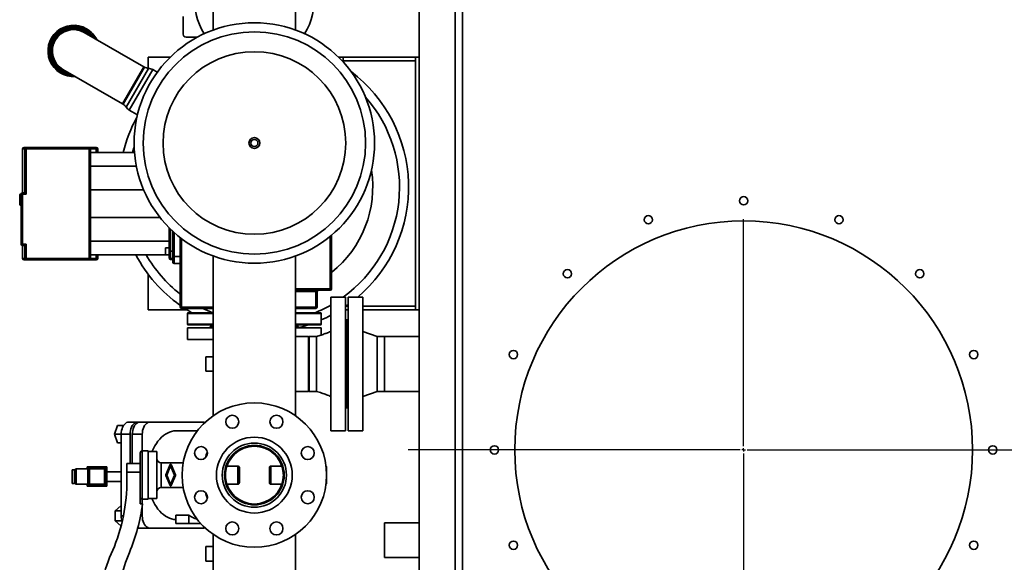
# Paper-space layout 'Blatt1' of a CAD drawing. Units: millimetres. Extents: x 0 to 14850, y 0 to 10500.
# Drawn here: x 3656 to 5019, y 3122 to 3873 of the extents above; entities that cross this region are included whole.
import ezdxf

# ---------------------------------------------------------------- set-up
doc = ezdxf.new("R2010")
doc.units = ezdxf.units.MM
doc.header["$LTSCALE"] = 25
doc.layers.add('1', color=7, linetype='Continuous')

# ---------------------------------------------------------------- blocks, each defined once
blk = doc.blocks.new('SW_CENTERMARKSYMBOL_0')
at = {"layer": '1', "color": 0}
for p, q in [((0, 5), (0, 319.5)), ((-5, 0), (-464.5, 0)), ((0, 0), (-2.5, 0)), ((0, 0), (0, 2.5)), ((0, 0), (0, -2.5)), ((0, 0), (2.5, 0)), ((5, 0), (3586.2, 0)), ((0, -5), (0, -319.5))]:
    blk.add_line(p, q, dxfattribs=at)

psp = doc.layouts.new('Blatt1')

# ---------------------------------------------------------------- linework, layer by layer
at = {"color": 7, "linetype": 'Continuous', "lineweight": 35}
for p, q in [((4208.8, 4024.52), (4208.8, 2530.52)), ((4258.8, 4024.52), (4258.8, 2530.52)), ((4268.8, 2530.52), (4268.8, 4024.52)), ((3923.65, 3952.52), (3923.65, 3858.9)), ((4037.95, 3858.9), (4037.95, 3952.52)), ((3882.15, 3853.12), (3882.15, 3877.62)), ((3827.57, 3808.11), (3745.3, 3855.61)), ((3886.15, 3849.12), (3901.87, 3849.12)), ((3833.8, 3821.51), (3833.8, 3805.92)), ((3833.8, 3821.51), (3864.34, 3821.51)), ((4097.26, 3821.51), (4103.8, 3821.51)), ((4103.8, 3816.51), (4103.8, 3821.51)), ((4103.8, 3821.51), (4203.8, 3821.51)), ((4203.8, 3471.51), (4203.8, 3821.51)), ((4203.8, 3821.51), (4208.8, 3821.51)), ((3715.75, 3804.43), (3798.02, 3756.93)), ((3827.57, 3808.11), (3798.02, 3756.93)), ((3828.43, 3807.61), (3798.88, 3756.43)), ((3834.19, 3805.89), (3803.25, 3752.3)), ((3839.95, 3804.17), (3807.62, 3748.17)), ((3828.43, 3807.61), (3827.57, 3808.11)), ((3846.22, 3800.55), (3839.95, 3804.17)), ((4103.8, 3816.51), (4203.8, 3816.51)), ((3798.02, 3756.93), (3798.88, 3756.43)), ((3807.62, 3748.17), (3818.96, 3741.63)), ((3664.73, 3694.52), (3664.73, 3696.52)), ((3664.73, 3696.52), (3751.8, 3696.52)), ((3751.8, 3694.52), (3751.8, 3696.52)), ((3751.8, 3696.52), (3761.8, 3696.52)), ((3761.8, 3694.52), (3761.8, 3696.52)), ((3659.8, 3694.52), (3659.8, 3633.52)), ((3662.73, 3694.52), (3659.8, 3694.52)), ((3664.73, 3694.52), (3662.73, 3694.52)), ((3662.73, 3633.52), (3662.73, 3694.52)), ((3664.73, 3631.52), (3664.73, 3694.52)), ((3751.8, 3694.52), (3664.73, 3694.52)), ((3751.8, 3542.52), (3751.8, 3694.52)), ((3753.8, 3694.52), (3751.8, 3694.52)), ((3753.8, 3542.52), (3753.8, 3694.52)), ((3753.8, 3694.52), (3761.8, 3694.52)), ((3814.81, 3689.52), (3753.8, 3689.52)), ((3761.8, 3694.52), (3763.8, 3694.52)), ((3761.8, 3689.52), (3761.8, 3694.52)), ((3763.8, 3689.52), (3763.8, 3694.52)), ((3753.8, 3670.49), (3817.41, 3670.49)), ((3657.8, 3631.52), (3656.8, 3631.52)), ((3656.8, 3631.52), (3656.8, 3616.52)), ((3657.8, 3631.52), (3657.8, 3562.52)), ((3657.8, 3631.52), (3659.8, 3631.52)), ((3659.8, 3633.52), (3659.8, 3631.52)), ((3659.8, 3633.52), (3662.72, 3633.52)), ((3659.8, 3631.52), (3659.8, 3562.52)), ((3659.8, 3631.52), (3664.73, 3631.52)), ((3662.73, 3633.52), (3662.72, 3633.52)), ((3662.73, 3633.52), (3664.73, 3631.52)), ((3827.5, 3637.54), (3753.8, 3637.54)), ((3656.8, 3616.52), (3657.8, 3616.52)), ((3657.63, 3616.52), (3657.63, 3616.15)), ((3657.8, 3615.55), (3657.63, 3615.55)), ((3657.8, 3614.52), (3657.63, 3614.52)), ((3850, 3599.49), (3753.8, 3599.49)), ((3862.8, 3585.05), (3862.8, 3552.52)), ((3864.8, 3583.08), (3864.8, 3552.52)), ((3867.8, 3580.23), (3867.8, 3545.52)), ((3869.8, 3578.42), (3869.8, 3545.52)), ((4085.8, 3573.3), (4085.8, 3500.35)), ((3657.8, 3562.52), (3659.8, 3562.52)), ((3659.8, 3562.52), (3664.73, 3562.52)), ((3659.8, 3562.52), (3659.8, 3560.52)), ((3659.8, 3560.52), (3659.8, 3542.52)), ((3662.72, 3560.52), (3659.8, 3560.52)), ((3662.72, 3560.52), (3662.73, 3560.52)), ((3664.73, 3562.52), (3662.73, 3560.52)), ((3662.73, 3542.52), (3662.73, 3560.52)), ((3664.73, 3542.52), (3664.73, 3562.52)), ((3862.8, 3566.54), (3753.8, 3566.54)), ((3879.8, 3570.15), (3879.8, 3475.25)), ((3862.8, 3547.52), (3753.8, 3547.52)), ((3761.8, 3542.52), (3761.8, 3547.52)), ((3763.8, 3542.52), (3763.8, 3547.52)), ((3862.8, 3557.52), (3857.8, 3557.52)), ((3857.8, 3557.52), (3857.8, 3547.52)), ((3857.8, 3547.52), (3862.8, 3547.52)), ((3864.8, 3552.52), (3862.8, 3552.52)), ((3864.8, 3552.52), (3864.8, 3542.52)), ((3867.8, 3552.52), (3864.8, 3552.52)), ((3867.8, 3545.52), (3869.8, 3545.52)), ((3869.8, 3545.52), (3869.8, 3535.52)), ((3869.8, 3545.52), (3877.8, 3545.52)), ((3923.65, 3546.13), (3923.65, 3324.58)), ((4037.95, 3324.58), (4037.95, 3546.13)), ((3659.8, 3542.52), (3662.73, 3542.52)), ((3662.73, 3542.52), (3664.73, 3542.52)), ((3664.73, 3540.52), (3664.73, 3542.52)), ((3664.73, 3542.52), (3751.8, 3542.52)), ((3751.8, 3540.52), (3664.73, 3540.52)), ((3751.8, 3540.52), (3751.8, 3542.52)), ((3751.8, 3542.52), (3753.8, 3542.52)), ((3761.8, 3540.52), (3751.8, 3540.52)), ((3761.8, 3542.52), (3753.8, 3542.52)), ((3763.8, 3542.52), (3761.8, 3542.52)), ((3761.8, 3540.52), (3761.8, 3542.52)), ((3867.8, 3542.52), (3864.8, 3542.52)), ((3864.8, 3542.52), (3864.8, 3541.27)), ((3864.8, 3541.27), (3867.8, 3541.27)), ((3869.8, 3535.52), (3877.8, 3535.52)), ((3833.8, 3520.68), (3833.8, 3471.51)), ((4037.95, 3500.35), (4085.8, 3500.35)), ((4085.8, 3498.52), (4037.95, 3498.52)), ((4065.8, 3496.75), (4037.95, 3496.75)), ((4065.8, 3475.25), (4065.8, 3496.75)), ((4067.73, 3496.56), (4067.8, 3496.52)), ((4067.8, 3496.52), (4067.8, 3475.52)), ((4085.8, 3500.35), (4085.8, 3498.52)), ((4106.8, 3489.02), (4086.8, 3489.02)), ((4086.8, 3304.02), (4086.8, 3489.02)), ((4106.8, 3304.02), (4106.8, 3489.02)), ((4106.8, 3475.88), (4110.8, 3478.69)), ((4130.8, 3489.02), (4110.8, 3489.02)), ((4110.8, 3304.02), (4110.8, 3489.02)), ((4130.8, 3304.02), (4130.8, 3489.02)), ((3833.8, 3471.51), (3887.5, 3471.51)), ((3879.8, 3475.25), (3879.8, 3473.52)), ((3879.8, 3475.25), (3923.65, 3475.25)), ((3879.8, 3473.52), (3923.65, 3473.52)), ((3888.3, 3466.52), (3888.3, 3451.52)), ((3888.3, 3466.52), (3923.65, 3466.52)), ((3889.3, 3467.52), (3923.65, 3467.52)), ((3923.65, 3467.64), (3923.23, 3467.43)), ((4037.95, 3475.25), (4065.8, 3475.25)), ((4037.95, 3473.52), (4065.8, 3473.52)), ((4038.37, 3467.43), (4037.95, 3467.64)), ((4037.95, 3467.52), (4072.3, 3467.52)), ((4037.95, 3466.52), (4073.3, 3466.52)), ((4065.8, 3473.52), (4065.8, 3475.25)), ((4073.3, 3451.52), (4073.3, 3466.52)), ((4110.8, 3471.51), (4106.8, 3471.51)), ((4110.8, 3476.51), (4107.71, 3476.51)), ((4203.8, 3476.51), (4130.8, 3476.51)), ((4203.8, 3471.51), (4130.8, 3471.51)), ((4203.8, 3471.51), (4208.8, 3471.51)), ((3888.3, 3451.52), (3923.65, 3451.52)), ((3923.65, 3450.52), (3889.3, 3450.52)), ((3919.8, 3450.52), (3921.8, 3448.52)), ((4037.95, 3451.52), (4073.3, 3451.52)), ((4072.3, 3450.52), (4037.95, 3450.52)), ((4039.8, 3448.52), (4041.8, 3450.52)), ((4108.8, 3457.52), (4106.8, 3457.52)), ((4110.8, 3457.52), (4108.8, 3457.52)), ((4108.8, 3335.52), (4108.8, 3457.52)), ((3888.3, 3446.52), (3888.3, 3430.52)), ((3923.65, 3446.52), (3888.3, 3446.52)), ((3919.8, 3448.52), (3919.8, 3446.52)), ((3923.65, 3448.52), (3919.8, 3448.52)), ((4041.8, 3448.52), (4037.95, 3448.52)), ((4073.3, 3446.52), (4037.95, 3446.52)), ((4041.8, 3446.52), (4041.8, 3448.52)), ((4073.3, 3436.63), (4073.3, 3446.52)), ((4150.8, 3434.57), (4130.8, 3441.52)), ((3923.65, 3430.52), (3888.3, 3430.52)), ((4055.8, 3434.57), (4037.95, 3434.57)), ((4056.8, 3433.57), (4055.8, 3434.57)), ((4055.8, 3358.47), (4055.8, 3434.57)), ((4066.8, 3434.57), (4056.8, 3434.57)), ((4056.8, 3358.47), (4056.8, 3434.57)), ((4160.8, 3434.57), (4150.8, 3434.57)), ((4150.8, 3358.47), (4150.8, 3434.57)), ((4208.8, 3434.57), (4160.8, 3434.57)), ((4160.8, 3358.47), (4160.8, 3434.57)), ((3923.65, 3406.52), (3913.8, 3406.52)), ((3913.8, 3406.52), (3913.8, 3386.52)), ((3913.8, 3386.52), (3923.65, 3386.52)), ((4037.95, 3358.47), (4055.8, 3358.47)), ((4055.8, 3358.47), (4056.8, 3359.47)), ((4056.8, 3358.47), (4066.8, 3358.47)), ((4130.8, 3351.52), (4150.8, 3358.47)), ((4150.8, 3358.47), (4160.8, 3358.47)), ((4160.8, 3358.47), (4208.8, 3358.47)), ((4106.8, 3335.52), (4108.8, 3335.52)), ((4108.8, 3335.52), (4110.8, 3335.52)), ((3807.24, 3316.09), (3819.5, 3316.09)), ((3822.64, 3316.09), (3819.5, 3316.09)), ((3822.64, 3316.09), (3836.43, 3316.09)), ((3909.15, 3316.09), (3836.43, 3316.09)), ((3787, 3299.09), (3791.45, 3311.09)), ((3799.5, 3311.09), (3791.45, 3311.09)), ((3901.95, 3304.02), (3872.79, 3304.02)), ((4086.8, 3304.02), (4106.8, 3304.02)), ((4110.8, 3304.02), (4130.8, 3304.02)), ((3791.45, 3287.09), (3787, 3299.09)), ((3787, 3299.09), (3796.31, 3299.09)), ((3796.31, 3287.09), (3791.45, 3287.09)), ((3796.31, 3299.09), (3808.57, 3299.09)), ((3796.31, 3185.95), (3796.31, 3299.09)), ((3808.57, 3299.09), (3808.57, 3258.52)), ((3811.71, 3299.09), (3825.5, 3299.09)), ((3811.71, 3258.52), (3811.71, 3299.09)), ((3825.5, 3299.09), (3825.5, 3276.02)), ((3822.8, 3213.93), (3822.8, 3273.52)), ((3833.8, 3276.02), (3825.3, 3276.02)), ((3825.3, 3209.02), (3825.3, 3276.02)), ((3833.8, 3209.02), (3833.8, 3276.02)), ((3845.8, 3275.02), (3833.8, 3275.02)), ((3845.8, 3210.02), (3845.8, 3275.02)), ((3882.26, 3259.52), (3851.8, 3259.52)), ((3851.8, 3225.52), (3851.8, 3259.52)), ((3731.8, 3250.02), (3728.3, 3250.02)), ((3728.3, 3240.52), (3728.3, 3250.02)), ((3731.8, 3240.52), (3731.8, 3250.02)), ((3732.8, 3248.02), (3731.8, 3248.02)), ((3732.8, 3240.52), (3732.8, 3250.02)), ((3750.3, 3251.02), (3733.8, 3251.02)), ((3733.8, 3251.02), (3733.8, 3240.52)), ((3749.3, 3251.02), (3749.3, 3254.02)), ((3749.3, 3254.02), (3776.3, 3254.02)), ((3750.3, 3240.52), (3750.3, 3251.02)), ((3750.3, 3251.02), (3752.3, 3251.02)), ((3752.3, 3253.02), (3773.3, 3253.02)), ((3752.3, 3253.02), (3752.3, 3251.02)), ((3773.3, 3251.02), (3752.3, 3251.02)), ((3752.3, 3251.02), (3752.3, 3230.02)), ((3773.3, 3253.02), (3773.3, 3251.02)), ((3773.3, 3230.02), (3773.3, 3251.02)), ((3775.3, 3251.02), (3773.3, 3251.02)), ((3775.3, 3251.02), (3775.3, 3230.02)), ((3776.3, 3254.02), (3776.3, 3227.02)), ((3796.31, 3247.27), (3776.3, 3247.27)), ((3804.2, 3258.52), (3822.8, 3258.52)), ((3804.2, 3246.52), (3804.2, 3258.52)), ((3804.2, 3242.52), (3804.2, 3246.52)), ((3822.8, 3246.52), (3804.2, 3246.52)), ((3858.18, 3242.82), (3864.06, 3257.02)), ((3858.76, 3242.52), (3864.8, 3257.11)), ((3864.8, 3255.41), (3859.46, 3242.52)), ((3864.8, 3257.11), (3870.85, 3242.52)), ((3870.14, 3242.52), (3864.8, 3255.41)), ((3865.54, 3257.02), (3871.42, 3242.82)), ((3958, 3255.1), (3942.83, 3255.1)), ((3958, 3229.93), (3958, 3255.1)), ((3960, 3232.01), (3960, 3253.03)), ((4001.6, 3232.01), (4001.6, 3253.03)), ((4003.6, 3229.93), (4003.6, 3255.1)), ((4018.77, 3255.1), (4003.6, 3255.1)), ((4080.8, 3231.02), (4080.8, 3254.02)), ((3728.3, 3231.02), (3728.3, 3240.52)), ((3731.8, 3231.02), (3731.8, 3240.52)), ((3731.8, 3233.02), (3732.8, 3233.02)), ((3732.8, 3231.02), (3732.8, 3240.52)), ((3733.8, 3240.52), (3733.8, 3230.02)), ((3750.3, 3230.02), (3750.3, 3240.52)), ((3776.3, 3233.77), (3796.31, 3233.77)), ((3864.06, 3228.01), (3858.18, 3242.21)), ((3864.8, 3227.93), (3858.76, 3242.52)), ((3859.46, 3242.52), (3864.8, 3229.63)), ((3864.8, 3229.63), (3870.14, 3242.52)), ((3870.85, 3242.52), (3864.8, 3227.93)), ((3871.42, 3242.21), (3865.54, 3228.01)), ((3728.3, 3231.02), (3731.8, 3231.02)), ((3733.8, 3230.02), (3750.3, 3230.02)), ((3749.3, 3227.02), (3749.3, 3230.02)), ((3776.3, 3227.02), (3749.3, 3227.02)), ((3752.3, 3230.02), (3750.3, 3230.02)), ((3752.3, 3230.02), (3773.3, 3230.02)), ((3752.3, 3230.02), (3752.3, 3228.02)), ((3773.3, 3228.02), (3752.3, 3228.02)), ((3773.3, 3230.02), (3775.3, 3230.02)), ((3773.3, 3230.02), (3773.3, 3228.02)), ((3851.8, 3225.52), (3882.26, 3225.52)), ((3942.83, 3229.93), (3958, 3229.93)), ((4003.6, 3229.93), (4018.77, 3229.93)), ((3822.8, 3213.93), (3822.8, 3202.72)), ((3825.3, 3209.02), (3833.8, 3209.02)), ((3825.5, 3209.02), (3825.5, 3202.72)), ((3833.8, 3210.02), (3845.8, 3210.02)), ((3788.19, 3192.88), (3795.9, 3199.81)), ((3788.19, 3179.02), (3788.19, 3192.88)), ((3788.19, 3192.88), (3796.31, 3192.88)), ((3796.31, 3199.81), (3795.9, 3199.81)), ((3822.8, 3202.72), (3825.8, 3202.72)), ((3825.5, 3200.4), (3825.5, 3185.95)), ((3797.26, 3179.02), (3788.19, 3179.02)), ((3795.9, 3172.09), (3788.19, 3179.02)), ((3796.31, 3185.95), (3799.42, 3185.95)), ((3823.13, 3185.95), (3825.5, 3185.95)), ((3871.84, 3187.02), (3890.23, 3187.02)), ((3871.84, 3187.02), (3871.84, 3175.52)), ((3890.23, 3187.02), (3890.23, 3175.52)), ((3796.23, 3172.09), (3795.9, 3172.09)), ((3819.22, 3168.95), (3819.5, 3168.95)), ((3819.23, 3168.95), (3819.5, 3168.95)), ((3819.5, 3168.95), (3822.64, 3168.95)), ((3822.64, 3168.95), (3836.43, 3168.95)), ((3836.43, 3168.95), (3909.15, 3168.95)), ((3871.84, 3175.52), (3890.23, 3175.52)), ((3890.23, 3175.52), (3906.57, 3175.52)), ((4208.8, 3176.67), (4160.8, 3176.67)), ((4160.8, 3128.37), (4160.8, 3176.67)), ((3923.65, 3160.46), (3923.65, 3102.52)), ((4037.95, 3102.52), (4037.95, 3160.46)), ((3923.65, 3143.52), (3913.8, 3143.52)), ((3913.8, 3143.52), (3913.8, 3123.52)), ((3913.8, 3123.52), (3923.65, 3123.52)), ((4160.8, 3128.37), (4208.8, 3128.37))]:
    psp.add_line(p, q, dxfattribs=at)
at = {"color": 7, "linetype": 'Continuous', "lineweight": 35, "flags": 128}
for points in [[(3812.04, 3689.52), (3813.79, 3695.72), (3814.37, 3697.63)], [(3884.35, 3473.52), (3889.94, 3470.01), (3894.17, 3467.52)], [(3796.31, 3299.09), (3796.45, 3301.75), (3796.85, 3304.34), (3797.51, 3306.8), (3798.4, 3309.08), (3799.52, 3311.11), (3800.82, 3312.84), (3802.28, 3314.23), (3803.87, 3315.25), (3805.53, 3315.88), (3807.24, 3316.09)], [(3819.5, 3316.09), (3817.79, 3315.88), (3816.12, 3315.25), (3814.54, 3314.23), (3813.08, 3312.84), (3811.77, 3311.11), (3810.66, 3309.08), (3809.76, 3306.8), (3809.11, 3304.34), (3808.71, 3301.75), (3808.57, 3299.09)], [(3811.71, 3299.09), (3811.85, 3301.75), (3812.25, 3304.34), (3812.9, 3306.8), (3813.8, 3309.08), (3814.91, 3311.11), (3816.22, 3312.84), (3817.68, 3314.23), (3819.26, 3315.25), (3820.93, 3315.88), (3822.64, 3316.09)], [(3836.43, 3316.09), (3834.72, 3315.88), (3833.05, 3315.25), (3831.47, 3314.23), (3830.01, 3312.84), (3828.7, 3311.11), (3827.59, 3309.08), (3826.69, 3306.8), (3826.04, 3304.34), (3825.64, 3301.75), (3825.5, 3299.09)], [(3912.3, 3315.37), (3910.86, 3315.88), (3909.15, 3316.09)], [(3872.79, 3304.02), (3872.04, 3304.01), (3869.06, 3303.74), (3866.09, 3303.13), (3863.16, 3302.17), (3860.29, 3300.86), (3857.49, 3299.22), (3854.78, 3297.26), (3852.17, 3294.99), (3849.68, 3292.41), (3847.32, 3289.55), (3845.1, 3286.41), (3843.05, 3283.03), (3841.16, 3279.42), (3839.46, 3275.59), (3839.23, 3275.02)], [(3839.23, 3210.02), (3839.46, 3209.45), (3841.16, 3205.62), (3843.05, 3202), (3845.1, 3198.62), (3847.32, 3195.49), (3849.68, 3192.63), (3852.17, 3190.05), (3854.78, 3187.77), (3857.49, 3185.81), (3860.29, 3184.17), (3863.16, 3182.87), (3866.09, 3181.91), (3869.06, 3181.29), (3871.84, 3181.03)], [(3825.5, 3185.95), (3825.64, 3183.29), (3826.04, 3180.7), (3826.69, 3178.23), (3827.59, 3175.96), (3828.7, 3173.93), (3830.01, 3172.2), (3831.47, 3170.8), (3833.05, 3169.78), (3834.72, 3169.16), (3836.43, 3168.95)], [(3822.64, 3168.95), (3820.93, 3169.16), (3819.42, 3169.7)], [(3909.15, 3168.95), (3910.86, 3169.16), (3912.3, 3169.67)]]:
    psp.add_lwpolyline(points, dxfattribs=at)
at = {"color": 7, "linetype": 'Continuous', "lineweight": 35}
for centre, radius in [((3980.8, 3702.52), 166.5), ((3980.8, 3702.52), 154), ((3980.8, 3702.52), 126.46), ((3980.8, 3702.52), 7.5), ((3980.8, 3702.52), 5), ((4658.3, 3622.52), 5.75), ((4526.28, 3596.26), 5.75), ((4790.33, 3596.26), 5.75), ((4658.3, 3277.52), 317), ((4414.35, 3521.47), 5.75), ((4902.25, 3521.47), 5.75), ((4339.56, 3409.54), 5.75), ((4977.04, 3409.54), 5.75), ((3980.8, 3242.52), 100), ((3950.19, 3316.43), 9), ((4011.42, 3316.43), 9), ((3980.8, 3242.52), 52.5), ((3980.8, 3242.52), 44.45), ((3906.89, 3273.13), 9), ((3980.8, 3242.52), 41.25), ((4054.71, 3273.13), 9), ((4313.3, 3277.52), 5.75), ((5003.3, 3277.52), 5.75), ((3906.89, 3211.9), 9), ((4054.71, 3211.9), 9), ((3950.19, 3168.61), 9), ((4011.42, 3168.61), 9), ((4339.56, 3145.49), 5.75), ((4977.04, 3145.49), 5.75)]:
    psp.add_circle(centre, radius, dxfattribs=at)
for centre, radius, start, end in [((3980.8, 3898.52), 82.5, 133.84639, 212.76029), ((3980.8, 3898.52), 82.5, 327.23971, 46.15361), ((3730.52, 3830.02), 35.58, 60, 273.84272), ((3730.52, 3830.02), 29.55, 60, 240), ((3730.52, 3830.02), 33.95, 30.49593, 150), ((3730.52, 3830.02), 32.33, 36.07376, 150), ((3730.52, 3830.02), 30.94, 42.76648, 150), ((3730.52, 3830.02), 35.58, 26.15728, 60), ((3730.52, 3830.02), 33.95, 150, 269.50407), ((3730.52, 3830.02), 32.33, 150, 263.92624), ((3730.52, 3830.02), 30.94, 150, 257.23352), ((3886.15, 3853.12), 4, 180, 270), ((3834.93, 3818.87), 13, 240, 266.72773), ((3833.45, 3792.91), 13, 60, 86.72773), ((3993.8, 3641.51), 200.5, 310.48674, 52.90347), ((3993.8, 3641.51), 188, 305.794, 41.42627), ((3792.38, 3745.17), 13, 33.27227, 60), ((3814.12, 3759.43), 13, 213.27227, 240), ((3993.8, 3641.51), 200.5, 151.15448, 166.14628), ((3661.8, 3694.52), 2, 90, 180), ((3664.73, 3694.52), 2, 90.02128, 180.02126), ((3751.8, 3694.52), 2, 0, 90), ((3761.8, 3694.52), 2, 0, 90), ((3993.8, 3641.51), 150.94, 308.55588, 8.84103), ((3656.8, 3630.52), 1, 90, 180), ((3659.8, 3631.52), 2, 90, 180), ((3656.8, 3617.52), 1, 180, 270), ((3659.8, 3562.52), 2, 180, 270), ((3993.8, 3641.51), 200.5, 207.9555, 234.62844), ((3993.8, 3641.51), 188, 209.99701, 231.86725), ((3661.8, 3542.52), 2, 180, 270), ((3664.73, 3542.52), 2, 179.97874, 269.97872), ((3751.8, 3542.52), 2, 270, 0), ((3761.8, 3542.52), 2, 270, 0), ((3864.8, 3544.52), 2, 180, 270), ((3864.8, 3543.27), 2, 180, 270), ((3869.8, 3537.52), 2, 180, 270), ((4086.3, 3506.58), 6.25, 265.4397, 283.92627), ((4085.8, 3500.52), 2, 270, 0), ((3993.8, 3641.51), 188, 292.25813, 299.64871), ((3879.31, 3479.14), 3.92, 247.35928, 277.19164), ((3879.8, 3475.52), 2, 180, 270), ((3889.3, 3466.52), 1, 90, 180), ((3993.8, 3641.51), 188, 243.32558, 247.74187), ((4066.29, 3479.14), 3.92, 262.80836, 292.64072), ((4065.8, 3475.52), 2, 270, 0), ((4072.3, 3466.52), 1, 0, 90), ((3993.8, 3641.51), 200.5, 293.3601, 297.6352), ((3889.3, 3451.52), 1, 180, 270), ((3993.8, 3641.51), 200.5, 283.85122, 287.71608), ((4072.3, 3451.52), 1, 270, 0), ((3825.3, 3273.52), 2.5, 90, 180), ((3989.15, 3245.83), 78.91, 158.47931, 164.80158), ((3980.8, 3242.52), 40, 5.12149, 174.87851), ((3851.8, 3265.52), 6, 180, 270), ((3733.8, 3250.02), 1, 90, 180), ((3752.3, 3251.02), 2, 90, 180), ((3773.3, 3251.02), 2, 0, 90), ((3864.8, 3256.71), 0.8, 22.5, 157.5), ((4079.8, 3254.02), 1, 0, 77.36604), ((3774.35, 3240.52), 2, 347.5534, 12.4466), ((3554.31, 3235.15), 250, 338.49815, 1.68867), ((3858.92, 3242.52), 0.8, 157.5, 202.5), ((3870.68, 3242.52), 0.8, 337.5, 22.5), ((3980.8, 3242.52), 40, 185.12149, 354.87851), ((3733.8, 3231.02), 1, 180, 270), ((3752.3, 3230.02), 2, 180, 270), ((3773.3, 3230.02), 2, 270, 0), ((3851.8, 3219.52), 6, 90, 180), ((3864.8, 3228.32), 0.8, 202.5, 337.5), ((3989.15, 3239.2), 78.91, 195.19842, 201.52069), ((4079.8, 3231.02), 1, 282.63396, 360), ((3825.3, 3211.52), 2.5, 180, 270), ((3572.79, 3234.48), 255, 337.16478, 352.84507), ((3820.83, 3185.79), 24.52, 179.62395, 198.97879), ((3908.53, 3211.05), 30.21, 232.70855, 256.404), ((4017.48, 3034.59), 255, 154.71266, 174.61632), ((4013.41, 3049.17), 223, 157.2189, 177.59746)]:
    psp.add_arc(centre, radius, start, end, dxfattribs=at)
for points, knots in [([(3664.73, 3696.52), (3664.05, 3696.52), (3662.68, 3696.52), (3661.83, 3696.52), (3661.9, 3696.52), (3661.92, 3696.52)], [0, 0, 0, 0, 0.4000085, 0.7999899, 1, 1, 1, 1]), ([(3655.8, 3630.52), (3655.8, 3630.43), (3655.8, 3630.3), (3655.8, 3629.49), (3655.8, 3628.65), (3655.8, 3627.61), (3655.8, 3626.09), (3655.8, 3624.83), (3655.8, 3624.02)], [0, 0, 0, 0, 0.2394568, 0.3683607, 0.5, 0.6316393, 0.7605432, 1, 1, 1, 1]), ([(3655.8, 3624.02), (3655.8, 3623.2), (3655.8, 3621.94), (3655.8, 3620.43), (3655.8, 3619.39), (3655.8, 3618.55), (3655.8, 3617.74), (3655.8, 3617.6), (3655.8, 3617.52)], [0, 0, 0, 0, 0.2394568, 0.3683607, 0.5, 0.6316393, 0.7605432, 1, 1, 1, 1]), ([(3657.63, 3616.57), (3657.63, 3616.56), (3657.63, 3616.56), (3657.63, 3616.51), (3657.63, 3616.44), (3657.63, 3616.35), (3657.63, 3616.23), (3657.63, 3616.09), (3657.63, 3615.94), (3657.63, 3615.79), (3657.63, 3615.66), (3657.63, 3615.58), (3657.63, 3615.55)], [0, 0, 0, 0, 0.1055867, 0.2142147, 0.3198141, 0.4284841, 0.5340661, 0.64266, 0.7490164, 0.8585178, 0.9288237, 1, 1, 1, 1]), ([(3657.63, 3615.55), (3657.63, 3615.43), (3657.63, 3615.2), (3657.63, 3614.9), (3657.63, 3614.66), (3657.63, 3614.54), (3657.63, 3614.53), (3657.63, 3614.52)], [0, 0, 0, 0, 0.21446119, 0.4289804, 0.64331036, 0.85905558, 1, 1, 1, 1]), ([(4087.8, 3575.17), (4087.8, 3563.38), (4087.8, 3538.46), (4087.8, 3513.61), (4087.8, 3500.52)], [0, 0, 0, 0, 0.473301, 1, 1, 1, 1]), ([(3877.8, 3571.86), (3877.8, 3563.49), (3877.8, 3543.2), (3877.8, 3511.05), (3877.8, 3487.36), (3877.8, 3475.52)], [0, 0, 0, 0, 0.2596581, 0.6298248, 1, 1, 1, 1]), ([(3862.8, 3552.52), (3862.8, 3551.51), (3862.8, 3549.96), (3862.8, 3548.1), (3862.8, 3546.82), (3862.8, 3545.79), (3862.8, 3544.79), (3862.8, 3544.62), (3862.8, 3544.52)], [0, 0, 0, 0, 0.2394568, 0.3683607, 0.5, 0.6316393, 0.7605432, 1, 1, 1, 1]), ([(3867.8, 3545.52), (3867.8, 3544.51), (3867.8, 3542.96), (3867.8, 3541.1), (3867.8, 3539.82), (3867.8, 3538.79), (3867.8, 3537.79), (3867.8, 3537.62), (3867.8, 3537.52)], [0, 0, 0, 0, 0.2394568, 0.3683607, 0.5, 0.6316393, 0.7605432, 1, 1, 1, 1]), ([(3661.92, 3540.52), (3661.9, 3540.52), (3661.83, 3540.52), (3662.68, 3540.52), (3664.05, 3540.52), (3664.73, 3540.52)], [0, 0, 0, 0, 0.2000113, 0.5999932, 1, 1, 1, 1]), ([(3862.8, 3544.52), (3862.8, 3544.02), (3862.8, 3543.28), (3862.8, 3543.38), (3862.8, 3543.41)], [0, 0, 0, 0, 0.6664858, 1, 1, 1, 1]), ([(4065.8, 3496.75), (4066.06, 3496.74), (4066.45, 3496.74), (4066.92, 3496.71), (4067.32, 3496.67), (4067.66, 3496.62), (4067.71, 3496.57), (4067.73, 3496.56)], [0, 0, 0, 0, 0.2729304, 0.4163808, 0.5643528, 0.848745, 1, 1, 1, 1]), ([(4067.76, 3496.56), (4067.79, 3496.75), (4067.85, 3497.14), (4068.05, 3497.48), (4068.15, 3497.65)], [0, 0, 0, 0, 0.4945953, 1, 1, 1, 1]), ([(4068.17, 3497.6), (4068.23, 3497.71), (4068.44, 3498.05), (4069.02, 3498.42), (4069.54, 3498.49), (4069.8, 3498.52)], [0, 0, 0, 0, 0.2041549, 0.6020775, 1, 1, 1, 1]), ([(4086.8, 3441.52), (4085.61, 3441.06), (4082.91, 3440.02), (4078.38, 3438.36), (4072.92, 3436.46), (4068.94, 3435.23), (4066.8, 3434.57)], [0, 0, 0, 0, 0.1816978, 0.4096196, 0.6827498, 1, 1, 1, 1]), ([(4066.8, 3358.47), (4066.8, 3358.53), (4066.8, 3358.66), (4066.8, 3359.67), (4066.8, 3361.26), (4066.8, 3363.47), (4066.8, 3366.24), (4066.8, 3369.53), (4066.8, 3373.29), (4066.8, 3377.44), (4066.8, 3381.91), (4066.8, 3386.64), (4066.8, 3391.54), (4066.8, 3396.52), (4066.8, 3401.5), (4066.8, 3406.39), (4066.8, 3411.12), (4066.8, 3415.6), (4066.8, 3419.75), (4066.8, 3423.5), (4066.8, 3426.79), (4066.8, 3429.56), (4066.8, 3431.77), (4066.8, 3433.39), (4066.8, 3434.3), (4066.8, 3434.68), (4066.8, 3434.56), (4066.8, 3434.56)], [0, 0, 0, 0, 0.04162936, 0.08325872, 0.12488808, 0.16651744, 0.2081468, 0.24977616, 0.29140552, 0.33303488, 0.37466424, 0.4162936, 0.45792296, 0.49955232, 0.54118168, 0.58281104, 0.6244404, 0.66606977, 0.70769913, 0.74932849, 0.79095785, 0.83258721, 0.87421657, 0.91584593, 0.95747529, 0.99910465, 1, 1, 1, 1]), ([(4066.8, 3358.47), (4069.21, 3357.72), (4073.88, 3356.27), (4080.54, 3353.91), (4084.77, 3352.29), (4086.8, 3351.52)], [0, 0, 0, 0, 0.3578582, 0.691501, 1, 1, 1, 1]), ([(3940.96, 3246.09), (3940.86, 3245.43), (3940.68, 3244.27), (3940.65, 3243.05), (3940.64, 3242.52)], [0, 0, 0, 0, 0.5598928, 1, 1, 1, 1]), ([(3958, 3255.1), (3958.3, 3255.06), (3958.9, 3254.98), (3959.56, 3254.41), (3959.94, 3253.73), (3959.98, 3253.26), (3960, 3253.03)], [0, 0, 0, 0, 0.2794278, 0.5590037, 0.7794668, 1, 1, 1, 1]), ([(4001.6, 3253.03), (4001.64, 3253.33), (4001.71, 3253.92), (4002.23, 3254.61), (4002.9, 3255.03), (4003.37, 3255.08), (4003.6, 3255.1)], [0, 0, 0, 0, 0.2798251, 0.5594576, 0.7797515, 1, 1, 1, 1]), ([(4020.96, 3242.52), (4020.94, 3243.2), (4020.91, 3244.41), (4020.73, 3245.58), (4020.64, 3246.09)], [0, 0, 0, 0, 0.5598585, 1, 1, 1, 1]), ([(3940.96, 3238.95), (3940.86, 3239.6), (3940.68, 3240.77), (3940.65, 3241.98), (3940.64, 3242.52)], [0, 0, 0, 0, 0.5598858, 1, 1, 1, 1]), ([(3958, 3229.93), (3958.3, 3229.97), (3958.9, 3230.05), (3959.56, 3230.62), (3959.94, 3231.3), (3959.98, 3231.77), (3960, 3232.01)], [0, 0, 0, 0, 0.2794278, 0.5590037, 0.7794668, 1, 1, 1, 1]), ([(4001.6, 3232.01), (4001.64, 3231.71), (4001.71, 3231.11), (4002.23, 3230.42), (4002.9, 3230.01), (4003.37, 3229.96), (4003.6, 3229.93)], [0, 0, 0, 0, 0.2798251, 0.5594576, 0.7797515, 1, 1, 1, 1]), ([(4020.96, 3242.52), (4020.94, 3241.84), (4020.91, 3240.62), (4020.73, 3239.46), (4020.64, 3238.95)], [0, 0, 0, 0, 0.5598525, 1, 1, 1, 1])]:
    psp.add_open_spline(points, degree=3, knots=knots, dxfattribs=at)
psp.add_open_spline([(4065.8, 3498.52), (4065.8, 3498.49), (4065.8, 3498.44), (4065.8, 3498.04), (4065.8, 3497.46), (4065.8, 3496.99), (4065.8, 3496.75)], degree=3, dxfattribs=at)

# ---------------------------------------------------------------- block references
at = {"layer": '1'}
psp.add_blockref('SW_CENTERMARKSYMBOL_0', (4658.3, 3277.52), dxfattribs=at)

doc.saveas('drawing.dxf')
